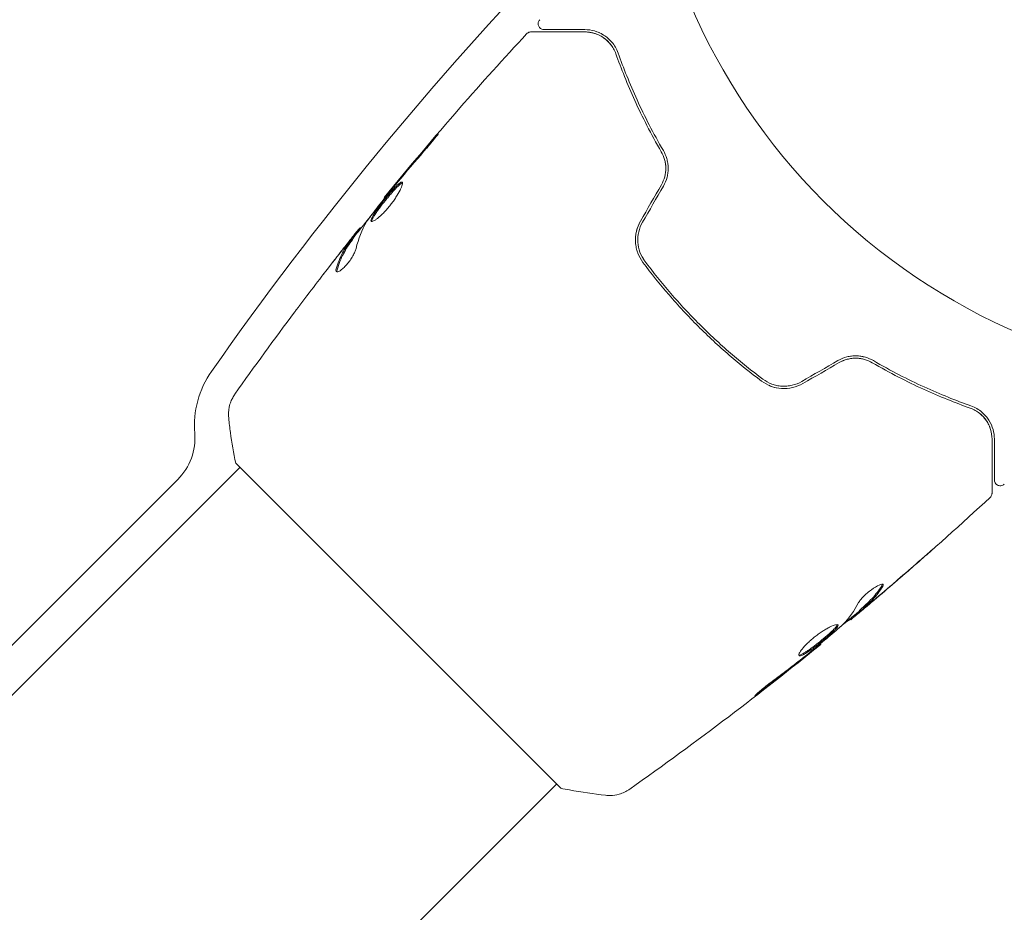
# Model space of a CAD drawing. Units: millimetres. Extents: x -5287 to 3804, y -3305 to 3607.
# Drawn here: x -106 to -22, y -1180 to -1104 of the extents above; entities that cross this region are included whole.
import ezdxf

# ---------------------------------------------------------------- set-up
doc = ezdxf.new("R2010")
doc.units = ezdxf.units.MM
doc.header["$LTSCALE"] = 20
doc.linetypes.add('HIDDEN', pattern=[9.525, 6.35, -3.175])
doc.layers.add('2d', color=230, linetype='Continuous')
doc.layers.add('AS-Free_Space_Hatch', color=31, linetype='HIDDEN')

msp = doc.modelspace()

# ---------------------------------------------------------------- hatches: boundary and pattern name
at = {"layer": 'AS-Free_Space_Hatch'}
h = msp.add_hatch(dxfattribs=at)
h.set_pattern_fill('ANSI31', color=256, scale=100)
h.set_pattern_definition([(315, (459, 2107), (224.506, 224.506), [])])
edge = h.paths.add_edge_path()
edge.add_line((459, 2107.012), (459, 188.455))
edge.add_arc((468.52, -811.5), 1000, 30, 90.545449, ccw=False)
edge.add_line((1334.545, -311.5), (1490.695, -581.959))
edge.add_line((1490.695, -581.959), (2523.877, -875.675))
edge.add_arc((2250.429, -1837.562), 1000, -15.869548, 74.130452, ccw=False)
edge.add_arc((2250.429, -1837.562), 1000, 254.130452, 344.130452, ccw=False)
edge.add_line((1976.981, -2799.449), (943.799, -2505.733))
edge.add_arc((1490.695, -581.959), 2000, 210, 254.130452, ccw=False)
edge.add_line((-241.356, -1581.959), (-397.506, -1311.5))
edge.add_arc((468.52, -811.5), 1000, 190.321399, 210, ccw=False)
edge.add_arc((-541, 9), 1000, 270, 271.472752, ccw=False)
edge.add_arc((-541, 9), 1000, 180, 270, ccw=False)
edge.add_line((-1541, 9), (-1541, 2107.012))
edge.add_arc((-541, 2107.012), 1000, 90, 180, ccw=False)
edge.add_arc((-541, 2107.012), 1000, 0, 90, ccw=False)

# ---------------------------------------------------------------- linework, layer by layer
at = {"layer": '2d', "lineweight": 0}
for p, q in [((-74.673, -1119.241), (-74.72, -1119.193)), ((-76.717, -1121.826), (-76.775, -1121.768)), ((-77.345, -1122.67), (-77.416, -1122.599)), ((-87.328, -1141.751), (-59.751, -1169.328)), ((-190.212, -1245.342), (-86.974, -1142.104)), ((-92.253, -1143.14), (-126.811, -1177.698)), ((-34.436, -1154.267), (-34.365, -1154.338)), ((-35.215, -1154.96), (-35.15, -1155.025)), ((-37.732, -1157.073), (-37.685, -1157.12)), ((-163.342, -1272.212), (-60.104, -1168.974))]:
    msp.add_line(p, q, dxfattribs=at)
msp.add_circle((0, -1082), 53, dxfattribs=at)
for centre, radius, start, end in [((158.698, -1307.925), 303, 136.18484, 144.9593), ((-82.832, -1138.548), 8, 144.9593, 184.6621), ((-95.789, -1139.605), 5, 315, 4.6621)]:
    msp.add_arc(centre, radius, start, end, dxfattribs=at)
for points, knots in [([(-61.167, -1104.956), (-61.187, -1104.956), (-61.207, -1104.955), (-61.246, -1104.95), (-61.266, -1104.947), (-61.325, -1104.932), (-61.365, -1104.917), (-61.439, -1104.878), (-61.474, -1104.853), (-61.536, -1104.796), (-61.564, -1104.764), (-61.609, -1104.693), (-61.628, -1104.655), (-61.655, -1104.575), (-61.663, -1104.533), (-61.669, -1104.45), (-61.666, -1104.407), (-61.651, -1104.324), (-61.638, -1104.284), (-61.598, -1104.198), (-61.568, -1104.153), (-61.532, -1104.115)], [0, 0, 0, 0, 0.059741, 0.059741, 0.118636, 0.118636, 0.2446, 0.2446, 0.370565, 0.370565, 0.496529, 0.496529, 0.622493, 0.622493, 0.748457, 0.748457, 0.874421, 0.874421, 1.000385, 1.000385, 1.158548, 1.158548, 1.158548, 1.158548]), ([(-62.651, -1105.317), (-62.615, -1105.277), (-62.571, -1105.243), (-62.476, -1105.191), (-62.423, -1105.173), (-62.342, -1105.159), (-62.313, -1105.156), (-62.284, -1105.156)], [0, 0, 0, 0, 0.1620246, 0.1620246, 0.3245698, 0.3245698, 0.4103895, 0.4103895, 0.4103895, 0.4103895]), ([(-62.284, -1105.156), (-62.284, -1105.156), (-62.278, -1105.156), (-62.257, -1105.156), (-62.247, -1105.156), (-62.227, -1105.156), (-62.222, -1105.156), (-62.213, -1105.156), (-62.209, -1105.156), (-62.188, -1105.156), (-62.154, -1105.156), (-61.995, -1105.156), (-61.813, -1105.156), (-61.434, -1105.156), (-61.29, -1105.156), (-60.97, -1105.156), (-60.795, -1105.156), (-59.849, -1105.156), (-58.87, -1105.156), (-57.707, -1105.156)], [0.02464336, 0.02464336, 0.02464336, 0.02464336, 0.03015026, 0.03015026, 0.03316528, 0.03316528, 0.03391904, 0.03391904, 0.0346728, 0.0346728, 0.03618031, 0.03618031, 0.03919533, 0.03919533, 0.04070285, 0.04070285, 0.04221036, 0.04221036, 0.04824041, 0.04824041, 0.04824041, 0.04824041]), ([(-57.707, -1104.956), (-58.189, -1104.956), (-58.629, -1104.956), (-59.218, -1104.956), (-59.403, -1104.956), (-59.747, -1104.956), (-59.907, -1104.956), (-60.635, -1104.956), (-60.986, -1104.956), (-61.086, -1104.956), (-61.092, -1104.956), (-61.1, -1104.956), (-61.104, -1104.956), (-61.116, -1104.956), (-61.123, -1104.956), (-61.139, -1104.956), (-61.146, -1104.956), (-61.162, -1104.956), (-61.167, -1104.956), (-61.167, -1104.956)], [0, 0, 0, 0, 0.00280724, 0.00280724, 0.00421086, 0.00421086, 0.00561448, 0.00561448, 0.01122897, 0.01122897, 0.01193078, 0.01193078, 0.01263259, 0.01263259, 0.01403621, 0.01403621, 0.01684345, 0.01684345, 0.02211228, 0.02211228, 0.02211228, 0.02211228]), ([(-54.88, -1106.952), (-55.015, -1106.572), (-55.202, -1106.273), (-55.519, -1105.897), (-55.631, -1105.785), (-55.865, -1105.583), (-55.987, -1105.494), (-56.359, -1105.26), (-56.617, -1105.148), (-57.149, -1104.996), (-57.422, -1104.956), (-57.707, -1104.956)], [0, 0, 0, 0, 0.001851544, 0.001851544, 0.002777316, 0.002777316, 0.003703088, 0.003703088, 0.005554632, 0.005554632, 0.007406175, 0.007406175, 0.007406175, 0.007406175]), ([(-57.707, -1105.156), (-57.416, -1105.156), (-57.139, -1105.201), (-56.619, -1105.362), (-56.375, -1105.478), (-56.033, -1105.707), (-55.923, -1105.793), (-55.713, -1105.985), (-55.613, -1106.091), (-55.336, -1106.437), (-55.18, -1106.703), (-55.068, -1107.019)], [0, 0, 0, 0, 0.001345717, 0.001345717, 0.002691433, 0.002691433, 0.003364292, 0.003364292, 0.00403715, 0.00403715, 0.005382867, 0.005382867, 0.005382867, 0.005382867]), ([(-54.88, -1106.952), (-55.015, -1106.572), (-55.202, -1106.273), (-55.519, -1105.897), (-55.631, -1105.785), (-55.865, -1105.583), (-55.987, -1105.494), (-56.259, -1105.323), (-56.41, -1105.245), (-56.565, -1105.182)], [0, 0, 0, 0, 0.001851544, 0.001851544, 0.002777316, 0.002777316, 0.003703088, 0.003703088, 0.004807178, 0.004807178, 0.004807178, 0.004807178]), ([(-74.72, -1119.193), (-72.626, -1116.629), (-70.488, -1114.099), (-66.453, -1109.483), (-64.567, -1107.386), (-62.651, -1105.317)], [0, 0, 0, 0, 10.001335, 10.001335, 18.519664, 18.519664, 18.519664, 18.519664]), ([(-51.045, -1115.226), (-51.907, -1113.744), (-52.64, -1112.308), (-53.903, -1109.541), (-54.433, -1108.21), (-54.88, -1106.952)], [0, 0, 0, 0, 0.00561537, 0.00561537, 0.01123074, 0.01123074, 0.01123074, 0.01123074]), ([(-55.068, -1107.019), (-54.628, -1108.258), (-54.102, -1109.584), (-52.835, -1112.363), (-52.096, -1113.817), (-51.218, -1115.326)], [0, 0, 0, 0, 0.00577336, 0.00577336, 0.01154671, 0.01154671, 0.01154671, 0.01154671]), ([(-71.354, -1115.276), (-71.244, -1115.149), (-71.128, -1115.014), (-70.955, -1114.808), (-70.898, -1114.74), (-70.785, -1114.605), (-70.73, -1114.538), (-70.573, -1114.347), (-70.476, -1114.228), (-70.317, -1114.033), (-70.252, -1113.953), (-70.169, -1113.845), (-70.148, -1113.815), (-70.152, -1113.811), (-70.159, -1113.817), (-70.184, -1113.841), (-70.202, -1113.859), (-70.319, -1113.986), (-70.497, -1114.188), (-70.715, -1114.442)], [0, 0, 0, 0, 0.000535625, 0.000535625, 0.000803438, 0.000803438, 0.001071251, 0.001071251, 0.001606876, 0.001606876, 0.002142502, 0.002142502, 0.002678127, 0.002678127, 0.00294594, 0.00294594, 0.003213752, 0.003213752, 0.004285003, 0.004285003, 0.004285003, 0.004285003]), ([(-70.159, -1113.817), (-70.162, -1113.82), (-70.166, -1113.824), (-70.184, -1113.841), (-70.202, -1113.859), (-70.319, -1113.986), (-70.497, -1114.188), (-70.715, -1114.442)], [0.002839912, 0.002839912, 0.002839912, 0.002839912, 0.00294594, 0.00294594, 0.003213752, 0.003213752, 0.004285003, 0.004285003, 0.004285003, 0.004285003]), ([(-51.214, -1118.134), (-51.089, -1117.918), (-50.994, -1117.688), (-50.865, -1117.196), (-50.836, -1116.945), (-50.843, -1116.443), (-50.88, -1116.199), (-51.011, -1115.737), (-51.104, -1115.522), (-51.218, -1115.326)], [0, 0, 0, 0, 0.000754737, 0.000754737, 0.001509473, 0.001509473, 0.00226421, 0.00226421, 0.003018947, 0.003018947, 0.003018947, 0.003018947]), ([(-51.218, -1115.326), (-51.1, -1115.529), (-51.007, -1115.75), (-50.91, -1116.095), (-50.885, -1116.213), (-50.85, -1116.453), (-50.84, -1116.577), (-50.836, -1116.946), (-50.866, -1117.195), (-50.992, -1117.681), (-51.087, -1117.914), (-51.214, -1118.134)], [0, 0, 0, 0, 0.000760497, 0.000760497, 0.001140745, 0.001140745, 0.001520994, 0.001520994, 0.002281491, 0.002281491, 0.003041988, 0.003041988, 0.003041988, 0.003041988]), ([(-51.041, -1118.234), (-50.901, -1117.992), (-50.797, -1117.734), (-50.697, -1117.338), (-50.672, -1117.202), (-50.642, -1116.933), (-50.637, -1116.8), (-50.642, -1116.537), (-50.654, -1116.407), (-50.693, -1116.15), (-50.721, -1116.023), (-50.826, -1115.66), (-50.924, -1115.435), (-51.045, -1115.226)], [0, 0, 0, 0, 0.000837423, 0.000837423, 0.001256134, 0.001256134, 0.001674846, 0.001674846, 0.002093557, 0.002093557, 0.002512269, 0.002512269, 0.003349692, 0.003349692, 0.003349692, 0.003349692]), ([(-76.141, -1121.142), (-75.799, -1120.681), (-75.451, -1120.226), (-74.743, -1119.324), (-74.384, -1118.878), (-74.025, -1118.432)], [0, 0, 0, 0, 0.001910154, 0.001910154, 0.003820307, 0.003820307, 0.003820307, 0.003820307]), ([(-73.196, -1117.904), (-73.211, -1117.89), (-73.234, -1117.886), (-73.294, -1117.901), (-73.332, -1117.921), (-73.464, -1118.011), (-73.582, -1118.116), (-73.788, -1118.325), (-73.863, -1118.404), (-74.018, -1118.575), (-74.099, -1118.666), (-74.268, -1118.86), (-74.355, -1118.963), (-74.528, -1119.17), (-74.616, -1119.277), (-74.791, -1119.494), (-74.877, -1119.602), (-75.043, -1119.815), (-75.124, -1119.922), (-75.277, -1120.127), (-75.349, -1120.225), (-75.481, -1120.414), (-75.542, -1120.504), (-75.701, -1120.752), (-75.778, -1120.894), (-75.86, -1121.105), (-75.865, -1121.178), (-75.832, -1121.211)], [0.006652238, 0.006652238, 0.006652238, 0.006652238, 0.007065568, 0.007065568, 0.007478898, 0.007478898, 0.008305558, 0.008305558, 0.008718887, 0.008718887, 0.009132217, 0.009132217, 0.009545547, 0.009545547, 0.009958877, 0.009958877, 0.010372206, 0.010372206, 0.010785536, 0.010785536, 0.011198866, 0.011198866, 0.011612196, 0.011612196, 0.012438855, 0.012438855, 0.013265515, 0.013265515, 0.013265515, 0.013265515]), ([(-75.832, -1121.211), (-75.816, -1121.227), (-75.79, -1121.234), (-75.722, -1121.226), (-75.679, -1121.213), (-75.577, -1121.165), (-75.519, -1121.131), (-75.388, -1121.044), (-75.316, -1120.99), (-75.163, -1120.865), (-75.082, -1120.794), (-74.911, -1120.635), (-74.823, -1120.547), (-74.646, -1120.361), (-74.555, -1120.262), (-74.376, -1120.053), (-74.288, -1119.946), (-74.117, -1119.727), (-74.033, -1119.614), (-73.876, -1119.392), (-73.801, -1119.282), (-73.592, -1118.956), (-73.475, -1118.752), (-73.34, -1118.481), (-73.302, -1118.399), (-73.24, -1118.249), (-73.216, -1118.182), (-73.184, -1118.067), (-73.176, -1118.02), (-73.174, -1117.946), (-73.182, -1117.919), (-73.196, -1117.904)], [0, 0, 0, 0, 0.000415765, 0.000415765, 0.00083153, 0.00083153, 0.001247295, 0.001247295, 0.00166306, 0.00166306, 0.002078825, 0.002078825, 0.002494589, 0.002494589, 0.002910354, 0.002910354, 0.003326119, 0.003326119, 0.003741884, 0.003741884, 0.004157649, 0.004157649, 0.004989179, 0.004989179, 0.005404944, 0.005404944, 0.005820709, 0.005820709, 0.006236474, 0.006236474, 0.006652238, 0.006652238, 0.006652238, 0.006652238]), ([(-75.781, -1121.231), (-75.782, -1121.223), (-75.782, -1121.214), (-75.779, -1121.17), (-75.768, -1121.125), (-75.727, -1121.019), (-75.698, -1120.958), (-75.623, -1120.82), (-75.577, -1120.742), (-75.471, -1120.576), (-75.412, -1120.488), (-75.279, -1120.299), (-75.206, -1120.199), (-74.978, -1119.893), (-74.807, -1119.673), (-74.547, -1119.352), (-74.458, -1119.244), (-74.284, -1119.034), (-74.198, -1118.934), (-74.03, -1118.74), (-73.948, -1118.647), (-73.792, -1118.477), (-73.719, -1118.399), (-73.511, -1118.188), (-73.394, -1118.083), (-73.26, -1117.992), (-73.223, -1117.973), (-73.187, -1117.964), (-73.181, -1117.963), (-73.175, -1117.962)], [0.00030701, 0.00030701, 0.00030701, 0.00030701, 0.000413434, 0.000413434, 0.000826868, 0.000826868, 0.001240303, 0.001240303, 0.001653737, 0.001653737, 0.002067171, 0.002067171, 0.002480605, 0.002480605, 0.003307474, 0.003307474, 0.003720908, 0.003720908, 0.004134342, 0.004134342, 0.004547777, 0.004547777, 0.004961211, 0.004961211, 0.005788079, 0.005788079, 0.006201514, 0.006201514, 0.006283371, 0.006283371, 0.006283371, 0.006283371]), ([(-74.006, -1118.337), (-74.117, -1118.47), (-74.216, -1118.589), (-74.392, -1118.801), (-74.469, -1118.893), (-74.592, -1119.041), (-74.639, -1119.098), (-74.704, -1119.174), (-74.72, -1119.194), (-74.72, -1119.193)], [0, 0, 0, 0, 0.000630096, 0.000630096, 0.001260193, 0.001260193, 0.001890289, 0.001890289, 0.002520386, 0.002520386, 0.002520386, 0.002520386]), ([(-73.349, -1118.055), (-73.334, -1118.043), (-73.319, -1118.032), (-73.26, -1117.992), (-73.223, -1117.973), (-73.187, -1117.964), (-73.181, -1117.963), (-73.175, -1117.962)], [0.0056577166, 0.0056577166, 0.0056577166, 0.0056577166, 0.0057880793, 0.0057880793, 0.0062015135, 0.0062015135, 0.0062833712, 0.0062833712, 0.0062833712, 0.0062833712]), ([(-77.369, -1122.646), (-76.972, -1122.145), (-76.573, -1121.644), (-76.033, -1120.972), (-75.894, -1120.799), (-75.754, -1120.626)], [8.06827, 8.06827, 8.06827, 8.06827, 10.001335, 10.001335, 10.671994, 10.671994, 10.671994, 10.671994]), ([(-76.887, -1121.889), (-76.912, -1121.919), (-76.952, -1121.968), (-77.064, -1122.107), (-77.134, -1122.193), (-77.377, -1122.497), (-77.579, -1122.753), (-77.79, -1123.019)], [0, 0, 0, 0, 0.000502775, 0.000502775, 0.001005549, 0.001005549, 0.002011098, 0.002011098, 0.002011098, 0.002011098]), ([(-52.985, -1121.202), (-53.146, -1121.48), (-53.263, -1121.782), (-53.403, -1122.394), (-53.428, -1122.714), (-53.396, -1123.176), (-53.374, -1123.327), (-53.309, -1123.627), (-53.266, -1123.776), (-53.106, -1124.205), (-52.961, -1124.471), (-52.779, -1124.715)], [0, 0, 0, 0, 0.000962618, 0.000962618, 0.001925236, 0.001925236, 0.002406545, 0.002406545, 0.002887854, 0.002887854, 0.003850472, 0.003850472, 0.003850472, 0.003850472]), ([(-52.618, -1124.596), (-52.964, -1124.132), (-53.172, -1123.571), (-53.226, -1122.698), (-53.202, -1122.405), (-53.068, -1121.831), (-52.96, -1121.559), (-52.812, -1121.302)], [0, 0, 0, 0, 0.001770151, 0.001770151, 0.002655226, 0.002655226, 0.003540301, 0.003540301, 0.003540301, 0.003540301]), ([(-77.502, -1122.727), (-77.638, -1122.915), (-77.778, -1123.099), (-78.034, -1123.489), (-78.152, -1123.692), (-78.479, -1124.326), (-78.659, -1124.781), (-78.803, -1125.269)], [0, 0, 0, 0, 0.001485171, 0.001485171, 0.002970341, 0.002970341, 0.005940682, 0.005940682, 0.005940682, 0.005940682]), ([(-78.73, -1125.342), (-78.587, -1124.853), (-78.407, -1124.398), (-78.081, -1123.763), (-77.962, -1123.56), (-77.707, -1123.17), (-77.566, -1122.986), (-77.43, -1122.798)], [0, 0, 0, 0, 0.002970524, 0.002970524, 0.004455786, 0.004455786, 0.005941048, 0.005941048, 0.005941048, 0.005941048]), ([(-77.646, -1122.866), (-77.587, -1122.794), (-77.539, -1122.736), (-77.464, -1122.647), (-77.439, -1122.618), (-77.4, -1122.581), (-77.426, -1122.623), (-77.502, -1122.727)], [0, 0, 0, 0, 0.000405419, 0.000405419, 0.000810838, 0.000810838, 0.001621676, 0.001621676, 0.001621676, 0.001621676]), ([(-77.43, -1122.798), (-77.393, -1122.746), (-77.368, -1122.71), (-77.347, -1122.677), (-77.344, -1122.671), (-77.345, -1122.67)], [0, 0, 0, 0, 0.0004054221, 0.0004054221, 0.0006379335, 0.0006379335, 0.0006379335, 0.0006379335]), ([(-78.796, -1125.494), (-78.771, -1125.519), (-78.73, -1125.525), (-78.619, -1125.499), (-78.549, -1125.465), (-78.39, -1125.361), (-78.299, -1125.289), (-78.11, -1125.115), (-78.01, -1125.011), (-77.815, -1124.786), (-77.719, -1124.662), (-77.543, -1124.414), (-77.462, -1124.286), (-77.322, -1124.044), (-77.263, -1123.926), (-77.172, -1123.715), (-77.139, -1123.62), (-77.12, -1123.54)], [0.000672322, 0.000672322, 0.000672322, 0.000672322, 0.001130161, 0.001130161, 0.001588, 0.001588, 0.002045839, 0.002045839, 0.002503678, 0.002503678, 0.002961518, 0.002961518, 0.003419357, 0.003419357, 0.003877196, 0.003877196, 0.004335035, 0.004335035, 0.004335035, 0.004335035]), ([(-78.746, -1124.25), (-78.537, -1123.983), (-78.338, -1123.731), (-77.961, -1123.257), (-77.793, -1123.047), (-77.646, -1122.866)], [0, 0, 0, 0, 0.001015532, 0.001015532, 0.002031065, 0.002031065, 0.002031065, 0.002031065]), ([(-78.73, -1125.342), (-78.587, -1124.853), (-78.407, -1124.398), (-78.088, -1123.778), (-77.979, -1123.588), (-77.861, -1123.405)], [0, 0, 0, 0, 0.002970524, 0.002970524, 0.004353891, 0.004353891, 0.004353891, 0.004353891]), ([(-78.803, -1125.269), (-78.819, -1125.324), (-78.827, -1125.371), (-78.825, -1125.446), (-78.815, -1125.475), (-78.796, -1125.494)], [0, 0, 0, 0, 0.0003361609, 0.0003361609, 0.0006723218, 0.0006723218, 0.0006723218, 0.0006723218]), ([(-52.779, -1124.715), (-52.079, -1125.653), (-51.341, -1126.573), (-50.172, -1127.926), (-49.772, -1128.372), (-48.951, -1129.255), (-48.528, -1129.694), (-47.244, -1130.978), (-46.366, -1131.792), (-44.57, -1133.343), (-43.652, -1134.08), (-42.715, -1134.779)], [0, 0, 0, 0, 0.0036116, 0.0036116, 0.0054174, 0.0054174, 0.0072232, 0.0072232, 0.01083479, 0.01083479, 0.01444639, 0.01444639, 0.01444639, 0.01444639]), ([(-42.596, -1134.618), (-43.531, -1133.92), (-44.449, -1133.184), (-45.797, -1132.019), (-46.241, -1131.621), (-47.121, -1130.803), (-47.557, -1130.383), (-48.832, -1129.106), (-49.642, -1128.233), (-51.187, -1126.446), (-51.921, -1125.531), (-52.618, -1124.596)], [0, 0, 0, 0, 0.0035954, 0.0035954, 0.00539309, 0.00539309, 0.00719079, 0.00719079, 0.01078619, 0.01078619, 0.01438158, 0.01438158, 0.01438158, 0.01438158]), ([(-82.332, -1128.923), (-82.307, -1128.89), (-82.28, -1128.854), (-82.212, -1128.763), (-82.169, -1128.707), (-82.078, -1128.585), (-82.028, -1128.519), (-81.873, -1128.314), (-81.76, -1128.164), (-81.642, -1128.008)], [0.003802953, 0.003802953, 0.003802953, 0.003802953, 0.004028258, 0.004028258, 0.004321052, 0.004321052, 0.004613847, 0.004613847, 0.005199436, 0.005199436, 0.005199436, 0.005199436]), ([(-33.226, -1133.045), (-33.435, -1132.924), (-33.664, -1132.825), (-34.027, -1132.721), (-34.151, -1132.693), (-34.407, -1132.654), (-34.54, -1132.642), (-34.804, -1132.637), (-34.937, -1132.643), (-35.204, -1132.673), (-35.34, -1132.697), (-35.739, -1132.799), (-35.993, -1132.901), (-36.234, -1133.041)], [0, 0, 0, 0, 0.000832155, 0.000832155, 0.001248232, 0.001248232, 0.001664309, 0.001664309, 0.002080386, 0.002080386, 0.002496464, 0.002496464, 0.003328618, 0.003328618, 0.003328618, 0.003328618]), ([(-36.134, -1133.214), (-35.918, -1133.089), (-35.688, -1132.994), (-35.196, -1132.865), (-34.945, -1132.836), (-34.559, -1132.841), (-34.426, -1132.853), (-34.296, -1132.873)], [0, 0, 0, 0, 0.000754737, 0.000754737, 0.001509473, 0.001509473, 0.001915042, 0.001915042, 0.001915042, 0.001915042]), ([(-36.134, -1133.214), (-35.913, -1133.086), (-35.678, -1132.991), (-35.315, -1132.897), (-35.19, -1132.873), (-34.942, -1132.844), (-34.819, -1132.837), (-34.575, -1132.841), (-34.453, -1132.85), (-34.212, -1132.885), (-34.092, -1132.911), (-33.746, -1133.008), (-33.53, -1133.1), (-33.326, -1133.218)], [0, 0, 0, 0, 0.000765347, 0.000765347, 0.00114802, 0.00114802, 0.001530694, 0.001530694, 0.001913367, 0.001913367, 0.00229604, 0.00229604, 0.003061387, 0.003061387, 0.003061387, 0.003061387]), ([(-34.112, -1132.704), (-34.167, -1132.692), (-34.223, -1132.682), (-34.407, -1132.654), (-34.54, -1132.642), (-34.804, -1132.637), (-34.937, -1132.643), (-35.141, -1132.666), (-35.212, -1132.676), (-35.283, -1132.69)], [0.001065069, 0.001065069, 0.001065069, 0.001065069, 0.001248232, 0.001248232, 0.001664309, 0.001664309, 0.002080386, 0.002080386, 0.002299961, 0.002299961, 0.002299961, 0.002299961]), ([(-33.326, -1133.218), (-31.817, -1134.096), (-30.363, -1134.835), (-27.584, -1136.102), (-26.258, -1136.628), (-25.019, -1137.068)], [0, 0, 0, 0, 0.00577336, 0.00577336, 0.01154671, 0.01154671, 0.01154671, 0.01154671]), ([(-24.952, -1136.88), (-26.21, -1136.433), (-27.541, -1135.903), (-30.308, -1134.64), (-31.744, -1133.907), (-33.226, -1133.045)], [0, 0, 0, 0, 0.00561537, 0.00561537, 0.01123074, 0.01123074, 0.01123074, 0.01123074]), ([(-42.715, -1134.779), (-42.226, -1135.144), (-41.637, -1135.365), (-40.706, -1135.428), (-40.393, -1135.404), (-39.774, -1135.261), (-39.48, -1135.146), (-39.202, -1134.985)], [0, 0, 0, 0, 0.001914168, 0.001914168, 0.002871252, 0.002871252, 0.003828336, 0.003828336, 0.003828336, 0.003828336]), ([(-39.302, -1134.812), (-39.559, -1134.961), (-39.838, -1135.07), (-40.265, -1135.169), (-40.409, -1135.192), (-40.701, -1135.216), (-40.849, -1135.217), (-41.139, -1135.199), (-41.282, -1135.179), (-41.565, -1135.119), (-41.705, -1135.078), (-42.112, -1134.928), (-42.364, -1134.792), (-42.596, -1134.618)], [0, 0, 0, 0, 0.000889055, 0.000889055, 0.001333583, 0.001333583, 0.00177811, 0.00177811, 0.002222638, 0.002222638, 0.002667165, 0.002667165, 0.00355622, 0.00355622, 0.00355622, 0.00355622]), ([(-87.927, -1137.947), (-87.962, -1137.626), (-87.944, -1137.294), (-87.842, -1136.825), (-87.795, -1136.673), (-87.692, -1136.41), (-87.64, -1136.297), (-87.522, -1136.08), (-87.456, -1135.976), (-87.396, -1135.891)], [0, 0, 0, 0, 0.971802, 0.971802, 1.448447, 1.448447, 1.834818, 1.834818, 2.252163, 2.252163, 2.252163, 2.252163]), ([(-22.956, -1139.707), (-22.956, -1139.423), (-22.996, -1139.147), (-23.149, -1138.614), (-23.262, -1138.356), (-23.494, -1137.986), (-23.583, -1137.866), (-23.783, -1137.633), (-23.896, -1137.519), (-24.274, -1137.201), (-24.574, -1137.014), (-24.952, -1136.88)], [0, 0, 0, 0, 0.001864837, 0.001864837, 0.003729674, 0.003729674, 0.004662092, 0.004662092, 0.00559451, 0.00559451, 0.007459347, 0.007459347, 0.007459347, 0.007459347]), ([(-25.019, -1137.068), (-24.704, -1137.18), (-24.432, -1137.34), (-23.974, -1137.708), (-23.785, -1137.917), (-23.553, -1138.263), (-23.485, -1138.383), (-23.369, -1138.629), (-23.32, -1138.755), (-23.2, -1139.143), (-23.156, -1139.415), (-23.156, -1139.707)], [0, 0, 0, 0, 0.001348017, 0.001348017, 0.002696033, 0.002696033, 0.003370042, 0.003370042, 0.00404405, 0.00404405, 0.005392066, 0.005392066, 0.005392066, 0.005392066]), ([(-87.328, -1141.751), (-87.507, -1140.884), (-87.658, -1140.008), (-87.834, -1138.742), (-87.884, -1138.342), (-87.927, -1137.947)], [0, 0, 0, 0, 2.660887, 2.660887, 3.904745, 3.904745, 3.904745, 3.904745]), ([(-23.156, -1139.707), (-23.156, -1140.876), (-23.156, -1141.858), (-23.156, -1142.805), (-23.156, -1142.98), (-23.156, -1143.299), (-23.156, -1143.444), (-23.156, -1143.823), (-23.156, -1144.002), (-23.156, -1144.158), (-23.156, -1144.19), (-23.156, -1144.216), (-23.156, -1144.223), (-23.156, -1144.248), (-23.156, -1144.258), (-23.156, -1144.278), (-23.156, -1144.284), (-23.156, -1144.284)], [0, 0, 0, 0, 0.00604989, 0.00604989, 0.00756236, 0.00756236, 0.00907483, 0.00907483, 0.01209978, 0.01209978, 0.01361225, 0.01361225, 0.01512472, 0.01512472, 0.01814967, 0.01814967, 0.02364717, 0.02364717, 0.02364717, 0.02364717]), ([(-22.956, -1143.167), (-22.956, -1143.167), (-22.956, -1143.162), (-22.956, -1143.147), (-22.956, -1143.14), (-22.956, -1143.124), (-22.956, -1143.118), (-22.956, -1143.106), (-22.956, -1143.102), (-22.956, -1143.093), (-22.956, -1143.089), (-22.956, -1143.039), (-22.956, -1142.932), (-22.956, -1142.674), (-22.956, -1142.57), (-22.956, -1142.335), (-22.956, -1142.203), (-22.956, -1141.475), (-22.956, -1140.68), (-22.956, -1139.707)], [0.02275047, 0.02275047, 0.02275047, 0.02275047, 0.02787328, 0.02787328, 0.0306606, 0.0306606, 0.03205427, 0.03205427, 0.0327511, 0.0327511, 0.03344793, 0.03344793, 0.03623526, 0.03623526, 0.03762892, 0.03762892, 0.03902259, 0.03902259, 0.04459724, 0.04459724, 0.04459724, 0.04459724]), ([(-22.115, -1143.532), (-22.154, -1143.569), (-22.2, -1143.6), (-22.299, -1143.645), (-22.352, -1143.659), (-22.46, -1143.67), (-22.516, -1143.666), (-22.621, -1143.642), (-22.673, -1143.621), (-22.765, -1143.564), (-22.807, -1143.528), (-22.876, -1143.444), (-22.904, -1143.396), (-22.943, -1143.295), (-22.954, -1143.241), (-22.956, -1143.18), (-22.956, -1143.174), (-22.956, -1143.167)], [0, 0, 0, 0, 0.16195, 0.16195, 0.324498, 0.324498, 0.487024, 0.487024, 0.649551, 0.649551, 0.812077, 0.812077, 0.974604, 0.974604, 1.137131, 1.137131, 1.15657, 1.15657, 1.15657, 1.15657]), ([(-23.156, -1144.284), (-23.156, -1144.306), (-23.158, -1144.327), (-23.163, -1144.369), (-23.167, -1144.389), (-23.183, -1144.45), (-23.199, -1144.49), (-23.245, -1144.573), (-23.278, -1144.615), (-23.317, -1144.651)], [0, 0, 0, 0, 0.063877, 0.063877, 0.1267226, 0.1267226, 0.2526866, 0.2526866, 0.41085, 0.41085, 0.41085, 0.41085]), ([(-23.317, -1144.651), (-25.746, -1146.901), (-28.214, -1149.109), (-31.891, -1152.292), (-33.073, -1153.298), (-34.263, -1154.296)], [0, 0, 0, 0, 10.001335, 10.001335, 14.690563, 14.690563, 14.690563, 14.690563]), ([(-28.105, -1148.984), (-28.105, -1148.985), (-28.114, -1148.993), (-28.152, -1149.028), (-28.181, -1149.053), (-28.291, -1149.152), (-28.401, -1149.25), (-28.604, -1149.429), (-28.679, -1149.496), (-28.836, -1149.634), (-28.919, -1149.707), (-29.092, -1149.859), (-29.18, -1149.936), (-29.358, -1150.093), (-29.449, -1150.172), (-29.539, -1150.25)], [0.002335629, 0.002335629, 0.002335629, 0.002335629, 0.002691247, 0.002691247, 0.003046864, 0.003046864, 0.003758098, 0.003758098, 0.004113716, 0.004113716, 0.004469333, 0.004469333, 0.00482495, 0.00482495, 0.005180567, 0.005180567, 0.005180567, 0.005180567]), ([(-29.161, -1149.907), (-29.014, -1149.779), (-28.875, -1149.657), (-28.617, -1149.43), (-28.503, -1149.33), (-28.31, -1149.162), (-28.235, -1149.096), (-28.158, -1149.029), (-28.138, -1149.012), (-28.112, -1148.99), (-28.105, -1148.984), (-28.105, -1148.984)], [0, 0, 0, 0, 0.000583907, 0.000583907, 0.001167815, 0.001167815, 0.001751722, 0.001751722, 0.002043676, 0.002043676, 0.002335629, 0.002335629, 0.002335629, 0.002335629]), ([(-34.481, -1153.578), (-34.446, -1153.511), (-34.394, -1153.433), (-34.253, -1153.256), (-34.168, -1153.161), (-33.968, -1152.961), (-33.859, -1152.861), (-33.624, -1152.663), (-33.504, -1152.569), (-33.14, -1152.31), (-32.91, -1152.176), (-32.552, -1152.018), (-32.431, -1151.997), (-32.391, -1152.038)], [0, 0, 0, 0, 0.000456133, 0.000456133, 0.000912267, 0.000912267, 0.0013684, 0.0013684, 0.001824534, 0.001824534, 0.0027368, 0.0027368, 0.003649067, 0.003649067, 0.003649067, 0.003649067]), ([(-32.504, -1152.143), (-32.476, -1152.099), (-32.458, -1152.062), (-32.45, -1152.027), (-32.45, -1152.022), (-32.449, -1152.018)], [0, 0, 0, 0, 0.0003297632, 0.0003297632, 0.0003852274, 0.0003852274, 0.0003852274, 0.0003852274]), ([(-34.327, -1154.163), (-34.158, -1154.011), (-33.991, -1153.858), (-33.655, -1153.553), (-33.492, -1153.395), (-33.03, -1152.896), (-32.752, -1152.534), (-32.504, -1152.143)], [0, 0, 0, 0, 0.001469311, 0.001469311, 0.002938621, 0.002938621, 0.005877242, 0.005877242, 0.005877242, 0.005877242]), ([(-32.432, -1152.215), (-32.681, -1152.606), (-32.959, -1152.968), (-33.421, -1153.466), (-33.584, -1153.624), (-33.92, -1153.929), (-34.087, -1154.082), (-34.256, -1154.234)], [0, 0, 0, 0, 0.002938605, 0.002938605, 0.004407908, 0.004407908, 0.005877211, 0.005877211, 0.005877211, 0.005877211]), ([(-34.087, -1154.12), (-33.907, -1153.972), (-33.701, -1153.802), (-33.238, -1153.414), (-32.993, -1153.207), (-32.734, -1152.988)], [0, 0, 0, 0, 0.001013465, 0.001013465, 0.00202693, 0.00202693, 0.00202693, 0.00202693]), ([(-33.91, -1153.999), (-34.04, -1154.108), (-34.165, -1154.214), (-34.406, -1154.416), (-34.517, -1154.509), (-34.816, -1154.757), (-34.958, -1154.875), (-35.019, -1154.924)], [0, 0, 0, 0, 0.000502086, 0.000502086, 0.001004171, 0.001004171, 0.002008343, 0.002008343, 0.002008343, 0.002008343]), ([(-34.263, -1154.296), (-34.271, -1154.302), (-34.278, -1154.308), (-34.389, -1154.402), (-34.486, -1154.482), (-34.574, -1154.556)], [0.0004708861, 0.0004708861, 0.0004708861, 0.0004708861, 0.0005020857, 0.0005020857, 0.0009338106, 0.0009338106, 0.0009338106, 0.0009338106]), ([(-34.256, -1154.234), (-34.303, -1154.276), (-34.335, -1154.306), (-34.369, -1154.34), (-34.369, -1154.343), (-34.325, -1154.313), (-34.231, -1154.238), (-34.087, -1154.12)], [0, 0, 0, 0, 0.000405292, 0.000405292, 0.000810583, 0.000810583, 0.001621167, 0.001621167, 0.001621167, 0.001621167]), ([(-39.533, -1158.085), (-39.566, -1158.052), (-39.559, -1157.981), (-39.464, -1157.779), (-39.376, -1157.645), (-39.189, -1157.416), (-39.117, -1157.333), (-38.958, -1157.163), (-38.872, -1157.076), (-38.685, -1156.898), (-38.584, -1156.807), (-38.377, -1156.63), (-38.269, -1156.541), (-38.048, -1156.369), (-37.937, -1156.287), (-37.715, -1156.13), (-37.603, -1156.054), (-37.387, -1155.916), (-37.282, -1155.853), (-37.079, -1155.737), (-36.982, -1155.685), (-36.714, -1155.551), (-36.559, -1155.488), (-36.33, -1155.424), (-36.253, -1155.423), (-36.222, -1155.453)], [0.006617599, 0.006617599, 0.006617599, 0.006617599, 0.007449314, 0.007449314, 0.008281029, 0.008281029, 0.008696886, 0.008696886, 0.009112744, 0.009112744, 0.009528601, 0.009528601, 0.009944458, 0.009944458, 0.010360316, 0.010360316, 0.010776173, 0.010776173, 0.011192031, 0.011192031, 0.011607888, 0.011607888, 0.012439603, 0.012439603, 0.013271318, 0.013271318, 0.013271318, 0.013271318]), ([(-35.185, -1154.99), (-35.187, -1154.989), (-35.197, -1154.994), (-35.232, -1155.018), (-35.258, -1155.036), (-35.326, -1155.085), (-35.367, -1155.115), (-35.465, -1155.186), (-35.522, -1155.227), (-35.601, -1155.284), (-35.618, -1155.297), (-35.636, -1155.31)], [0, 0, 0, 0, 0.00032099, 0.00032099, 0.000641981, 0.000641981, 0.000962971, 0.000962971, 0.001283961, 0.001283961, 0.00137276, 0.00137276, 0.00137276, 0.00137276]), ([(-39.553, -1158.034), (-39.545, -1158.035), (-39.536, -1158.035), (-39.492, -1158.033), (-39.447, -1158.021), (-39.288, -1157.961), (-39.146, -1157.885), (-38.898, -1157.727), (-38.807, -1157.666), (-38.618, -1157.534), (-38.52, -1157.463), (-38.315, -1157.311), (-38.208, -1157.23), (-37.994, -1157.064), (-37.887, -1156.979), (-37.562, -1156.717), (-37.35, -1156.541), (-37.057, -1156.288), (-36.966, -1156.207), (-36.795, -1156.051), (-36.716, -1155.976), (-36.576, -1155.839), (-36.515, -1155.775), (-36.412, -1155.659), (-36.371, -1155.607), (-36.304, -1155.509), (-36.284, -1155.465), (-36.28, -1155.432)], [0.006959302, 0.006959302, 0.006959302, 0.006959302, 0.007065717, 0.007065717, 0.007479037, 0.007479037, 0.008305676, 0.008305676, 0.008718996, 0.008718996, 0.009132316, 0.009132316, 0.009545635, 0.009545635, 0.009958955, 0.009958955, 0.010785595, 0.010785595, 0.011198915, 0.011198915, 0.011612234, 0.011612234, 0.012025554, 0.012025554, 0.012438874, 0.012438874, 0.012937835, 0.012937835, 0.012937835, 0.012937835]), ([(-36.222, -1155.453), (-36.207, -1155.468), (-36.204, -1155.491), (-36.219, -1155.551), (-36.238, -1155.589), (-36.299, -1155.679), (-36.339, -1155.73), (-36.442, -1155.845), (-36.504, -1155.91), (-36.713, -1156.116), (-36.889, -1156.275), (-37.179, -1156.526), (-37.281, -1156.613), (-37.491, -1156.787), (-37.597, -1156.874), (-37.812, -1157.048), (-37.922, -1157.135), (-38.136, -1157.301), (-38.241, -1157.381), (-38.55, -1157.61), (-38.741, -1157.744), (-38.992, -1157.904), (-39.068, -1157.949), (-39.206, -1158.024), (-39.269, -1158.053), (-39.375, -1158.093), (-39.419, -1158.104), (-39.49, -1158.108), (-39.517, -1158.101), (-39.533, -1158.085)], [0, 0, 0, 0, 0.0004136, 0.0004136, 0.0008272, 0.0008272, 0.0012408, 0.0012408, 0.0016544, 0.0016544, 0.0024816, 0.0024816, 0.0028952, 0.0028952, 0.0033088, 0.0033088, 0.0037224, 0.0037224, 0.004136, 0.004136, 0.0049632, 0.0049632, 0.0053768, 0.0053768, 0.0057904, 0.0057904, 0.006203999, 0.006203999, 0.006617599, 0.006617599, 0.006617599, 0.006617599]), ([(-38.53, -1157.732), (-38.089, -1157.369), (-37.648, -1157.006), (-36.774, -1156.272), (-36.34, -1155.901), (-35.909, -1155.527)], [0, 0, 0, 0, 0.00190427, 0.00190427, 0.003808539, 0.003808539, 0.003808539, 0.003808539]), ([(-37.732, -1157.073), (-37.558, -1156.929), (-37.384, -1156.784), (-36.845, -1156.332), (-36.481, -1156.022), (-36.119, -1155.709)], [0.001150411, 0.001150411, 0.001150411, 0.001150411, 0.00190427, 0.00190427, 0.003498379, 0.003498379, 0.003498379, 0.003498379]), ([(-37.685, -1157.12), (-40.254, -1159.209), (-42.858, -1161.255), (-48.258, -1165.352), (-51.056, -1167.398), (-53.89, -1169.395)], [0, 0, 0, 0, 10.001335, 10.001335, 20.470445, 20.470445, 20.470445, 20.470445]), ([(-37.685, -1157.12), (-37.685, -1157.12), (-37.705, -1157.136), (-37.782, -1157.198), (-37.841, -1157.244), (-37.992, -1157.364), (-38.084, -1157.439), (-38.301, -1157.612), (-38.423, -1157.709), (-38.558, -1157.817)], [0, 0, 0, 0, 0.000630412, 0.000630412, 0.001260825, 0.001260825, 0.001891237, 0.001891237, 0.00252165, 0.00252165, 0.00252165, 0.00252165]), ([(-41.817, -1160.271), (-41.356, -1159.932), (-40.899, -1159.589), (-39.992, -1158.893), (-39.543, -1158.539), (-39.094, -1158.185)], [0, 0, 0, 0, 0.001845834, 0.001845834, 0.003691668, 0.003691668, 0.003691668, 0.003691668]), ([(-42.584, -1160.978), (-42.717, -1161.079), (-42.838, -1161.17), (-42.992, -1161.285), (-43.038, -1161.319), (-43.12, -1161.378), (-43.155, -1161.403), (-43.241, -1161.463), (-43.271, -1161.484), (-43.278, -1161.479), (-43.254, -1161.452), (-43.181, -1161.381), (-43.15, -1161.352), (-43.076, -1161.285), (-43.034, -1161.247), (-42.939, -1161.164), (-42.886, -1161.118), (-42.773, -1161.021), (-42.712, -1160.971), (-42.39, -1160.705), (-42.088, -1160.471), (-41.817, -1160.271)], [0, 0, 0, 0, 0.000536546, 0.000536546, 0.000804819, 0.000804819, 0.001073092, 0.001073092, 0.001609638, 0.001609638, 0.002146183, 0.002146183, 0.002414456, 0.002414456, 0.002682729, 0.002682729, 0.002951002, 0.002951002, 0.003219275, 0.003219275, 0.004292367, 0.004292367, 0.004292367, 0.004292367]), ([(-55.947, -1169.927), (-56.946, -1169.818), (-57.987, -1169.665), (-59.26, -1169.427), (-59.506, -1169.378), (-59.751, -1169.328)], [0, 0, 0, 0, 3.150023, 3.150023, 3.901435, 3.901435, 3.901435, 3.901435]), ([(-53.891, -1169.396), (-53.948, -1169.436), (-54.016, -1169.481), (-54.169, -1169.572), (-54.257, -1169.619), (-54.489, -1169.727), (-54.639, -1169.784), (-55.038, -1169.899), (-55.296, -1169.938), (-55.684, -1169.947), (-55.816, -1169.941), (-55.947, -1169.927)], [0, 0, 0, 0, 0.281105, 0.281105, 0.591987, 0.591987, 1.075535, 1.075535, 1.846945, 1.846945, 2.242897, 2.242897, 2.242897, 2.242897]), ([(-53.891, -1169.396), (-53.891, -1169.396), (-53.891, -1169.396), (-53.891, -1169.396), (-53.891, -1169.396), (-53.891, -1169.396)], [0.00233076358, 0.00233076358, 0.00233076358, 0.00233076358, 0.00233614505, 0.00233614505, 0.00234726556, 0.00234726556, 0.00234726556, 0.00234726556])]:
    msp.add_open_spline(points, degree=3, knots=knots, dxfattribs=at)
for points in [[(-57.707, -1105.156), (-57.375, -1105.156), (-56.975, -1105.214), (-56.556, -1105.404)], [(-57.601, -1105.158), (-57.292, -1105.17), (-56.932, -1105.234), (-56.556, -1105.404)], [(-62.651, -1105.317), (-62.651, -1105.317), (-62.651, -1105.317), (-62.651, -1105.317)], [(-56.271, -1105.552), (-56.076, -1105.669), (-55.88, -1105.818), (-55.693, -1106.01)], [(-56.091, -1105.669), (-55.971, -1105.754), (-55.852, -1105.852), (-55.736, -1105.967)], [(-55.653, -1106.054), (-55.59, -1106.121), (-55.528, -1106.194), (-55.468, -1106.274)], [(-70.715, -1114.442), (-71.6, -1115.47), (-72.478, -1116.505), (-73.347, -1117.546)], [(-73.565, -1117.875), (-72.833, -1117.004), (-72.1, -1116.135), (-71.354, -1115.276)], [(-73.347, -1117.546), (-73.581, -1117.827), (-73.801, -1118.09), (-74.006, -1118.337)], [(-74.025, -1118.432), (-73.939, -1118.325), (-73.839, -1118.203), (-73.746, -1118.091)], [(-73.746, -1118.091), (-73.685, -1118.018), (-73.624, -1117.946), (-73.565, -1117.875)], [(-51.214, -1118.134), (-51.804, -1119.157), (-52.395, -1120.179), (-52.985, -1121.202)], [(-52.812, -1121.302), (-52.222, -1120.279), (-51.631, -1119.257), (-51.041, -1118.234)], [(-74.72, -1119.193), (-74.72, -1119.193), (-74.72, -1119.193), (-74.72, -1119.193)], [(-76.234, -1121.277), (-76.215, -1121.245), (-76.183, -1121.198), (-76.141, -1121.142)], [(-77.12, -1123.54), (-76.922, -1122.705), (-76.629, -1121.95), (-76.234, -1121.277)], [(-76.775, -1121.768), (-76.779, -1121.764), (-76.816, -1121.805), (-76.887, -1121.889)], [(-76.775, -1121.768), (-76.777, -1121.767), (-76.782, -1121.771), (-76.791, -1121.78)], [(-53.005, -1121.237), (-53.145, -1121.486), (-53.249, -1121.752), (-53.318, -1122.022)], [(-53.343, -1122.133), (-53.4, -1122.401), (-53.423, -1122.678), (-53.411, -1122.948)], [(-77.79, -1123.019), (-78.05, -1123.349), (-78.308, -1123.678), (-78.564, -1124.006)], [(-53.39, -1123.189), (-53.389, -1123.198), (-53.388, -1123.207), (-53.387, -1123.216)], [(-81.642, -1128.008), (-80.687, -1126.747), (-79.722, -1125.495), (-78.746, -1124.25)], [(-78.564, -1124.006), (-79.002, -1124.568), (-79.439, -1125.132), (-79.873, -1125.698)], [(-53.274, -1123.738), (-53.263, -1123.772), (-53.253, -1123.806), (-53.241, -1123.839)], [(-52.618, -1124.596), (-52.678, -1124.516), (-52.734, -1124.433), (-52.785, -1124.347)], [(-78.748, -1125.517), (-78.758, -1125.475), (-78.752, -1125.416), (-78.73, -1125.342)], [(-87.396, -1135.89), (-85.742, -1133.544), (-84.054, -1131.221), (-82.332, -1128.923)], [(-36.234, -1133.041), (-37.257, -1133.631), (-38.279, -1134.222), (-39.302, -1134.812)], [(-39.202, -1134.985), (-38.179, -1134.395), (-37.157, -1133.804), (-36.134, -1133.214)], [(-42.103, -1135.137), (-41.888, -1135.233), (-41.663, -1135.305), (-41.431, -1135.351)], [(-24.303, -1137.447), (-24.238, -1137.494), (-24.177, -1137.543), (-24.12, -1137.593)], [(-24.117, -1137.595), (-24.075, -1137.632), (-24.034, -1137.67), (-23.995, -1137.708)], [(-23.889, -1137.818), (-23.739, -1137.982), (-23.621, -1138.15), (-23.526, -1138.316)], [(-23.67, -1138.09), (-23.626, -1138.151), (-23.587, -1138.213), (-23.55, -1138.274)], [(-23.376, -1138.62), (-23.327, -1138.736), (-23.288, -1138.85), (-23.257, -1138.962)], [(-23.317, -1144.651), (-23.317, -1144.651), (-23.317, -1144.651), (-23.317, -1144.651)], [(-23.317, -1144.651), (-23.317, -1144.651), (-23.317, -1144.651), (-23.317, -1144.651)], [(-29.539, -1150.25), (-30.67, -1151.24), (-31.809, -1152.221), (-32.956, -1153.194)], [(-32.734, -1152.988), (-31.535, -1151.971), (-30.344, -1150.944), (-29.161, -1149.907)], [(-32.391, -1152.038), (-32.362, -1152.067), (-32.376, -1152.127), (-32.432, -1152.215)], [(-32.391, -1152.038), (-32.362, -1152.067), (-32.376, -1152.127), (-32.432, -1152.215)], [(-35.79, -1155.417), (-35.274, -1154.878), (-34.838, -1154.264), (-34.481, -1153.578)], [(-32.956, -1153.194), (-33.272, -1153.461), (-33.59, -1153.73), (-33.91, -1153.999)], [(-33.397, -1153.436), (-33.397, -1153.436), (-33.396, -1153.435), (-33.395, -1153.434)], [(-33.299, -1153.334), (-33.299, -1153.334), (-33.299, -1153.334), (-33.299, -1153.334)], [(-34.413, -1154.291), (-34.98, -1154.766), (-35.549, -1155.239), (-36.119, -1155.709)], [(-34.436, -1154.267), (-34.438, -1154.265), (-34.401, -1154.229), (-34.327, -1154.163)], [(-34.373, -1154.204), (-34.359, -1154.192), (-34.344, -1154.178), (-34.327, -1154.163)], [(-35.909, -1155.527), (-35.856, -1155.481), (-35.815, -1155.443), (-35.79, -1155.417)], [(-35.019, -1154.924), (-35.104, -1154.994), (-35.148, -1155.027), (-35.15, -1155.025)], [(-35.019, -1154.924), (-35.104, -1154.994), (-35.148, -1155.027), (-35.15, -1155.025)], [(-38.558, -1157.817), (-38.809, -1158.018), (-39.078, -1158.233), (-39.364, -1158.461)], [(-38.872, -1158.009), (-38.758, -1157.918), (-38.635, -1157.819), (-38.53, -1157.732)], [(-37.685, -1157.12), (-37.685, -1157.12), (-37.685, -1157.12), (-37.685, -1157.12)], [(-39.364, -1158.461), (-40.43, -1159.309), (-41.503, -1160.149), (-42.584, -1160.978)], [(-39.094, -1158.185), (-39.021, -1158.127), (-38.947, -1158.069), (-38.872, -1158.009)], [(-55.947, -1169.927), (-55.947, -1169.927), (-55.947, -1169.927), (-55.947, -1169.927)]]:
    msp.add_open_spline(points, degree=3, dxfattribs=at)

doc.saveas('drawing.dxf')
